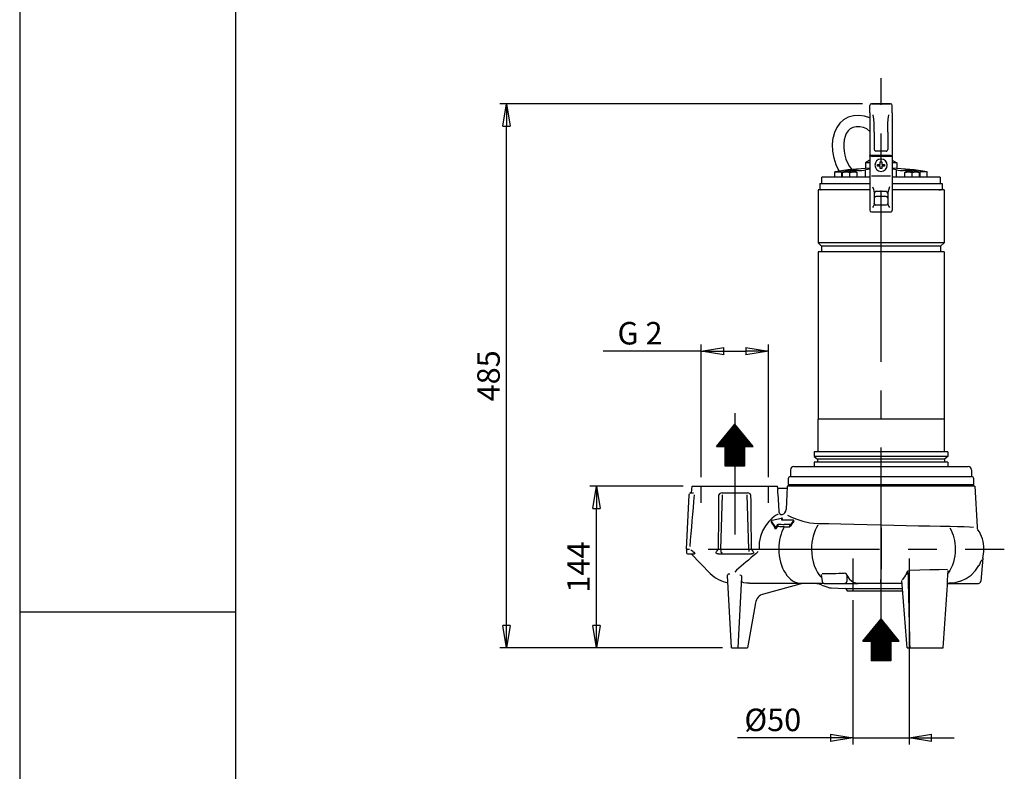
# Model space of a CAD drawing. Extents: x 0 to 210, y 0 to 297.
# Drawn here: x 0 to 109, y 130 to 213 of the extents above; entities that cross this region are included whole.
import ezdxf

# ---------------------------------------------------------------- set-up
doc = ezdxf.new("R2010")
doc.units = 0
doc.linetypes.add('CENTER2', pattern=[28.575, 19.05, -3.175, 3.175, -3.175])
doc.layers.get('0').update_dxf_attribs({"color": 3, "linetype": 'CONTINUOUS'})
doc.layers.get('DEFPOINTS').update_dxf_attribs({"linetype": 'CONTINUOUS'})
doc.layers.add('1', color=7, linetype='CONTINUOUS')
doc.styles.add('MIRCO', font='txt')
doc.dimstyles.new('MIRCO', dxfattribs={"dimtxt": 2.5, "dimasz": 2.5, "dimexe": 0.875, "dimexo": 1, "dimgap": 0.75, "dimtad": 1, "dimzin": 12, "dimtxsty": 'MIRCO', "dimblk": 'CLOSED', "dimcen": 0.09, "dimclrt": 7, "dimazin": 3, "dimtfac": 0.8, "dimtdec": 3, "dimtmove": 0, "dimatfit": 3, "dimtolj": 1})
pattern_1 = [(90, (0, 0), (-0.046730302, 2e-13), [])]

# ---------------------------------------------------------------- blocks, each defined once
blk = doc.blocks.new('_CLOSED')
at = {"color": 0, "linetype": 'BYBLOCK'}
for p, q in [((-1, 0.166667), (0, 0)), ((-1, 0.166667), (-1, -0.166667)), ((0, 0), (-1, -0.166667)), ((0, 0), (-1, 0))]:
    blk.add_line(p, q, dxfattribs=at)
blk = doc.blocks.new('*D7')
at = {"layer": '1', "color": 0, "linetype": 'CONTINUOUS'}
for p, q in [((73.724201, 161.535321), (63.357605, 161.535321)), ((64.107605, 146.035321), (64.107605, 159.035321)), ((78.101031, 143.535321), (63.357605, 143.535321))]:
    blk.add_line(p, q, dxfattribs=at)
at = {"layer": 'DEFPOINTS', "color": 0}
for p in [(64.107605, 161.535321), (74.724201, 161.535321), (79.101031, 143.535321)]:
    blk.add_point(p, dxfattribs=at)
at = {"layer": '1', "color": 0, "xscale": 2.5, "yscale": 2.5, "zscale": 2.5}
for p, rotation in [((64.107605, 161.535321), 90), ((64.107605, 143.535321), 270)]:
    blk.add_blockref('_CLOSED', p, dxfattribs=dict(at, rotation=rotation))
at = {"layer": '1', "color": 7, "insert": (62.107605, 152.535321), "char_height": 2.5, "attachment_point": 5, "rotation": 90, "style": 'MIRCO'}
blk.add_mtext('\\A1;144', dxfattribs=at)
blk = doc.blocks.new('*D8')
at = {"layer": '1', "color": 0, "linetype": 'CONTINUOUS'}
for p, q in [((93.670095, 204.06032), (53.357605, 204.06032)), ((54.107605, 146.035321), (54.107605, 201.56032)), ((78.101031, 143.535321), (53.357605, 143.535321))]:
    blk.add_line(p, q, dxfattribs=at)
at = {"layer": 'DEFPOINTS', "color": 0}
for p in [(54.107605, 204.06032), (94.670095, 204.06032), (79.101031, 143.535321)]:
    blk.add_point(p, dxfattribs=at)
at = {"layer": '1', "color": 0, "xscale": 2.5, "yscale": 2.5, "zscale": 2.5}
for p, rotation in [((54.107605, 204.06032), 90), ((54.107605, 143.535321), 270)]:
    blk.add_blockref('_CLOSED', p, dxfattribs=dict(at, rotation=rotation))
at = {"layer": '1', "color": 7, "insert": (52.107605, 173.797821), "char_height": 2.5, "attachment_point": 5, "rotation": 90, "style": 'MIRCO'}
blk.add_mtext('\\A1;485', dxfattribs=at)
blk = doc.blocks.new('*D9')
at = {"layer": '1', "color": 0, "linetype": 'CONTINUOUS'}
for p, q in [((75.75672, 162.535321), (75.75672, 177.285339)), ((83.20847, 162.535321), (83.20847, 177.285339)), ((75.75672, 176.535339), (64.860881, 176.535339)), ((78.25672, 176.535339), (80.70847, 176.535339))]:
    blk.add_line(p, q, dxfattribs=at)
at = {"layer": 'DEFPOINTS', "color": 0}
for p in [(83.20847, 176.535339), (75.75672, 161.535321), (83.20847, 161.535321)]:
    blk.add_point(p, dxfattribs=at)
at = {"layer": '1', "color": 0, "xscale": 2.5, "yscale": 2.5, "zscale": 2.5, "rotation": 180}
blk.add_blockref('_CLOSED', (75.75672, 176.535339), dxfattribs=at)
at = {"layer": '1', "color": 0, "xscale": 2.5, "yscale": 2.5, "zscale": 2.5}
blk.add_blockref('_CLOSED', (83.20847, 176.535339), dxfattribs=at)
at = {"layer": '1', "color": 7, "insert": (68.944214, 178.535339), "char_height": 2.5, "attachment_point": 5, "style": 'MIRCO'}
blk.add_mtext('\\A1;G 2', dxfattribs=at)
blk = doc.blocks.new('*D10')
at = {"layer": '1', "color": 0, "linetype": 'CONTINUOUS'}
for p, q in [((98.857595, 152.492934), (98.857595, 132.785294)), ((92.607595, 148.847821), (92.607595, 132.785294)), ((92.607595, 133.535294), (79.798071, 133.535294)), ((90.107595, 133.535294), (87.607595, 133.535294)), ((92.607595, 133.535294), (98.857595, 133.535294)), ((101.357595, 133.535294), (103.857595, 133.535294))]:
    blk.add_line(p, q, dxfattribs=at)
at = {"layer": 'DEFPOINTS', "color": 0}
for p in [(98.857595, 153.492934), (92.607595, 149.847821), (98.857595, 133.535294)]:
    blk.add_point(p, dxfattribs=at)
at = {"layer": '1', "color": 0, "xscale": 2.5, "yscale": 2.5, "zscale": 2.5}
blk.add_blockref('_CLOSED', (92.607595, 133.535294), dxfattribs=at)
at = {"layer": '1', "color": 0, "xscale": 2.5, "yscale": 2.5, "zscale": 2.5, "rotation": 180}
blk.add_blockref('_CLOSED', (98.857595, 133.535294), dxfattribs=at)
at = {"layer": '1', "color": 7, "insert": (83.702833, 135.535294), "char_height": 2.5, "attachment_point": 5, "style": 'MIRCO'}
blk.add_mtext('%%c\\A1;50', dxfattribs=at)

msp = doc.modelspace()

# ---------------------------------------------------------------- hatches: boundary and pattern name
at = {"layer": '1', "linetype": 'CONTINUOUS'}
h = msp.add_hatch(dxfattribs=at)
h.set_pattern_fill('_USER', color=4, scale=0.04673, angle=90, style=0, pattern_type=0)
h.set_pattern_definition(pattern_1)
edge = h.paths.add_edge_path()
edge.add_line((80.573951, 165.928418), (81.507591, 165.928418))
edge.add_line((81.507591, 165.928418), (79.482613, 168.420699))
edge.add_line((79.482613, 168.420699), (77.457635, 165.928418))
edge.add_line((77.457635, 165.928418), (78.391275, 165.928418))
edge.add_line((78.391275, 165.928418), (78.391275, 163.7371))
edge.add_line((78.391275, 163.7371), (80.573951, 163.7371))
edge.add_line((80.573951, 163.7371), (80.573951, 165.928418))
h = msp.add_hatch(dxfattribs=at)
h.set_pattern_fill('_USER', color=4, scale=0.04673, angle=90, style=0, pattern_type=0)
h.set_pattern_definition(pattern_1)
edge = h.paths.add_edge_path()
edge.add_line((96.823951, 144.291832), (97.757591, 144.291832))
edge.add_line((97.757591, 144.291832), (95.732613, 146.784112))
edge.add_line((95.732613, 146.784113), (93.707634, 144.291832))
edge.add_line((93.707634, 144.291832), (94.641274, 144.291832))
edge.add_line((94.641274, 144.291832), (94.641274, 142.100514))
edge.add_line((94.641274, 142.100514), (96.823951, 142.100514))
edge.add_line((96.823951, 142.100514), (96.823951, 144.291832))

# ---------------------------------------------------------------- linework, layer by layer
at = {"layer": '1', "color": 4, "linetype": 'CONTINUOUS'}
for p, q in [((-0.000015, 297.000031), (0, 0)), ((90.607737, 196.487206), (91.37, 196.487206)), ((91.37, 195.91032), (91.37, 196.487206)), ((92.277754, 196.586088), (92.183918, 196.57546)), ((92.371325, 196.596072), (92.277754, 196.586088)), ((92.277754, 196.57399), (92.277754, 196.586088)), ((94.011106, 195.91032), (94.011106, 196.694264)), ((94.670021, 196.058636), (96.795021, 196.058636)), ((97.45437, 195.91032), (97.45437, 196.694263)), ((100.857738, 196.487206), (100.095476, 196.487206)), ((100.095476, 195.91032), (100.095476, 196.487206)), ((96.295021, 193.733543), (95.170021, 193.733543)), ((96.300676, 192.76736), (95.164366, 192.76736)), ((102.732737, 188.597819), (88.732737, 188.597819)), ((102.357737, 188.222819), (89.107737, 188.222819)), ((102.763987, 168.972819), (88.701487, 168.972819)), ((103.151487, 164.840498), (88.313987, 164.840498)), ((102.795237, 164.541569), (88.670237, 164.541569)), ((77.929664, 154.535321), (78.111605, 160.548405)), ((81.035524, 154.535321), (80.853582, 160.548405)), ((83.542015, 157.476136), (83.542015, 157.659961)), ((84.694339, 157.800019), (84.694339, 157.849501)), ((84.747956, 157.796304), (84.747956, 157.901342)), ((84.768422, 157.794968), (84.768422, 157.911332)), ((85.335954, 157.776599), (85.967337, 157.776655)), ((86.018309, 157.538564), (86.018309, 157.695731)), ((86.038775, 157.581704), (86.038775, 157.707616)), ((83.979236, 156.787048), (83.979236, 157.057233)), ((84.126549, 156.873339), (84.126549, 157.079291)), ((84.180166, 156.976558), (84.180166, 157.174221)), ((84.303438, 157.068709), (84.303438, 157.317009)), ((85.605815, 157.279666), (84.974396, 157.279587)), ((85.605815, 157.026471), (85.605815, 157.279666)), ((85.729087, 157.12439), (85.729087, 157.305157)), ((74.170008, 154.535321), (74.107594, 154.535321)), ((74.170008, 154.535321), (74.439828, 154.535321)), ((74.819324, 154.254071), (74.595023, 154.420304)), ((77.929762, 154.535321), (77.929762, 154.254071)), ((81.035425, 154.535321), (81.035425, 154.254071)), ((91.944511, 151.637889), (91.918827, 150.949782)), ((82.381259, 150.722821), (82.637634, 150.722821)), ((82.637634, 150.722821), (86.829562, 150.722821)), ((91.733944, 150.131523), (98.121024, 150.131523)), ((23.999992, 147.499985), (-0.000008, 147.499985))]:
    msp.add_line(p, q, dxfattribs=at)
at = {"layer": '1', "color": 6, "linetype": 'CONTINUOUS'}
msp.add_line((23.999985, 292.000031), (24, 5.000004), dxfattribs=at)
at = {"layer": '1', "color": 1, "linetype": 'CENTER2'}
for p, q in [((95.732595, 146.784153), (95.732595, 206.91162)), ((79.482595, 169.636751), (79.482595, 156.171325)), ((76.520559, 154.535321), (109.433696, 154.535321))]:
    msp.add_line(p, q, dxfattribs=at)
at = {"layer": '1', "color": 9, "linetype": 'CONTINUOUS'}
for p, q in [((94.482595, 203.052603), (94.482595, 203.87282)), ((94.670095, 204.06032), (96.795095, 204.06032)), ((96.795095, 204.06032), (94.670095, 204.06032)), ((96.982595, 203.052603), (96.982595, 203.87282)), ((94.482551, 203.052603), (94.482492, 198.28532)), ((96.982551, 203.052603), (96.982492, 198.28532)), ((94.982521, 200.896923), (94.982521, 198.97282)), ((96.482521, 200.896923), (96.482521, 198.97282)), ((94.482491, 198.22282), (94.482465, 196.020261)), ((94.482517, 198.22282), (94.482517, 198.28532)), ((94.670021, 198.28532), (94.545021, 198.28532)), ((94.670021, 198.22282), (94.545021, 198.22282)), ((96.795021, 198.28532), (94.670021, 198.28532)), ((94.670021, 198.22282), (96.795021, 198.22282)), ((96.295021, 198.78532), (95.170021, 198.78532)), ((96.795021, 198.28532), (96.920021, 198.28532)), ((96.795021, 198.22282), (96.920021, 198.22282)), ((96.982492, 198.22282), (96.982465, 196.020261)), ((96.982517, 198.22282), (96.982517, 198.28532)), ((94.482737, 197.78532), (93.988987, 197.500254)), ((94.482483, 197.500254), (93.988987, 197.500254)), ((93.988987, 197.500254), (93.988987, 196.861622)), ((97.476487, 197.500254), (96.982517, 197.500254)), ((96.982737, 197.78532), (97.476487, 197.500254)), ((97.476487, 197.500254), (97.476487, 196.861632)), ((89.170237, 195.18532), (89.170237, 195.91032)), ((94.482503, 195.91032), (89.170237, 195.91032)), ((90.607737, 195.91032), (90.607737, 196.487206)), ((94.482498, 196.020261), (94.482498, 194.817693)), ((96.982498, 196.020261), (96.982498, 194.817693)), ((102.295238, 195.91032), (96.982503, 195.91032)), ((99.187721, 196.586088), (99.094151, 196.596072)), ((99.281558, 196.57546), (99.187721, 196.586088)), ((100.857738, 195.91032), (100.857738, 196.487206)), ((102.295238, 195.91032), (102.295238, 195.18532)), ((88.920237, 195.18532), (94.482494, 195.18532)), ((88.920237, 195.18532), (88.920237, 194.53532)), ((94.482468, 194.817693), (94.482521, 192.222816)), ((96.982468, 194.817693), (96.982521, 192.222824)), ((96.982494, 195.18532), (102.545238, 195.18532)), ((102.545238, 195.18532), (102.545238, 194.53532)), ((94.482475, 194.472819), (88.732737, 194.472819)), ((88.732737, 194.472819), (88.732737, 188.597819)), ((88.920237, 194.53532), (94.482474, 194.53532)), ((89.107737, 194.522819), (89.107737, 194.53532)), ((94.982521, 194.132553), (94.982521, 192.946523)), ((96.295021, 194.28532), (95.170021, 194.28532)), ((96.482521, 194.132553), (96.482521, 192.946523)), ((96.982474, 194.53532), (102.545238, 194.53532)), ((102.732738, 194.472819), (96.982475, 194.472819)), ((102.163748, 194.53532), (102.163748, 194.522819)), ((102.174396, 194.491569), (102.313444, 194.491569)), ((102.302567, 194.522819), (102.302567, 194.53532)), ((102.357738, 194.522819), (102.357738, 194.53532)), ((102.732738, 194.472819), (102.732737, 188.597819)), ((94.670021, 192.03532), (96.795021, 192.03532)), ((88.732737, 188.597819), (89.107737, 188.222819)), ((102.732737, 188.597819), (102.357737, 188.222819)), ((102.732737, 187.597819), (88.732737, 187.597819)), ((88.732737, 187.597819), (88.732737, 168.972819)), ((89.107737, 188.222819), (89.107737, 187.597819)), ((102.357737, 188.222819), (102.357737, 187.597819)), ((102.732737, 187.597819), (102.732737, 168.972819)), ((88.701487, 168.972819), (88.701487, 165.347819)), ((102.763987, 168.972819), (102.763987, 165.347819)), ((103.151487, 165.347819), (88.313987, 165.347819)), ((88.313987, 165.347819), (88.313987, 164.840498)), ((103.151487, 165.347819), (103.151487, 164.840498)), ((88.313987, 164.840498), (88.670237, 164.541569)), ((103.151487, 164.204069), (88.313987, 164.204069)), ((88.313987, 164.204069), (88.313987, 163.710319)), ((88.670237, 164.541569), (88.670237, 164.204069)), ((103.151487, 164.840498), (102.795237, 164.541569)), ((102.795237, 164.541569), (102.795237, 164.204069)), ((103.151487, 164.204069), (103.151487, 163.710319)), ((85.670093, 163.335319), (85.670093, 162.647819)), ((86.045093, 163.710319), (105.420092, 163.710319)), ((86.045235, 163.710319), (102.582835, 163.710319)), ((105.795096, 163.335319), (105.795096, 162.647819)), ((85.420649, 162.347819), (85.420649, 161.722741)), ((85.670649, 162.597819), (105.794538, 162.597819)), ((106.044538, 161.722741), (106.044538, 162.347819)), ((74.659736, 160.785321), (74.724201, 161.535321)), ((74.724201, 161.535321), (84.240986, 161.535321)), ((84.262468, 161.285395), (84.240986, 161.535321)), ((85.290021, 161.285395), (84.25483, 161.285395)), ((85.299626, 161.535321), (85.286528, 161.285395)), ((106.165561, 161.535321), (85.299626, 161.535321)), ((85.420649, 161.722741), (95.732594, 161.722741)), ((86.170094, 161.535321), (86.170094, 161.722741)), ((95.732594, 161.722741), (106.044538, 161.722741)), ((106.165561, 161.535321), (106.403386, 156.997351)), ((74.107594, 154.535321), (74.422726, 160.548405)), ((74.422726, 160.548405), (74.428934, 160.666863)), ((74.553763, 160.785321), (74.871669, 160.785321)), ((78.068618, 160.785321), (78.252161, 160.785321)), ((78.252161, 160.785321), (80.713027, 160.785321)), ((80.713027, 160.785321), (80.89657, 160.785321)), ((74.107594, 154.535321), (74.107594, 154.254071)), ((74.107594, 154.254071), (74.107594, 154.129071)), ((74.232594, 154.004071), (75.004495, 154.004071)), ((76.755428, 151.810293), (74.635817, 154.004071)), ((77.628442, 154.004071), (78.0741, 154.004071)), ((78.0741, 154.004071), (80.891087, 154.004071)), ((80.891087, 154.004071), (81.336745, 154.004071)), ((107.034116, 153.511839), (106.809965, 150.949782)), ((79.101031, 143.535321), (78.678028, 151.606698)), ((79.864159, 143.535321), (80.277007, 151.412923)), ((89.09516, 151.702427), (89.181865, 150.943179)), ((87.108619, 150.722821), (82.673661, 149.534477)), ((86.829563, 150.722821), (89.405302, 150.722821)), ((89.140409, 150.53436), (89.821565, 150.28644)), ((89.430248, 150.721571), (91.703144, 150.721571)), ((90.18367, 150.212769), (91.733944, 150.131523)), ((91.703144, 150.721571), (93.140013, 150.721571)), ((92.932095, 150.722821), (95.646956, 150.722821)), ((95.646893, 150.722821), (98.074343, 150.722821)), ((103.115278, 150.722821), (103.287958, 150.722821)), ((103.190645, 150.721571), (106.481108, 150.721571)), ((106.481108, 150.721571), (106.560917, 150.721571)), ((98.143391, 149.847821), (91.986444, 149.847821)), ((81.766175, 148.54413), (81.030676, 144.372909)), ((79.101031, 143.535321), (80.882986, 143.535321)), ((81.030676, 144.372909), (80.882986, 143.535321)), ((98.63627, 143.535321), (102.637945, 143.535321))]:
    msp.add_line(p, q, dxfattribs=at)
at = {"layer": '1', "color": 134, "linetype": 'CONTINUOUS'}
for p, q in [((95.357521, 197.12907), (95.357521, 197.31657)), ((95.357521, 197.31657), (95.638771, 197.31657)), ((95.638771, 197.12907), (95.357521, 197.12907)), ((95.638771, 197.31657), (95.638771, 197.59782)), ((95.638771, 197.59782), (95.732521, 197.59782)), ((95.638771, 196.84782), (95.638771, 197.12907)), ((95.732521, 197.59782), (95.826271, 197.59782)), ((95.826271, 197.59782), (95.826271, 197.31657)), ((95.826271, 197.31657), (96.107521, 197.31657)), ((96.107521, 197.12907), (95.826271, 197.12907)), ((95.826271, 197.12907), (95.826271, 196.84782)), ((96.107521, 197.31657), (96.107521, 197.12907)), ((91.465255, 196.462105), (91.465255, 196.447052)), ((91.465255, 196.447052), (91.465255, 196.41679)), ((91.465255, 196.41679), (91.640818, 196.447052)), ((91.465255, 196.447052), (91.640818, 196.447052)), ((91.465255, 195.91032), (91.465255, 196.41679)), ((92.102191, 196.447052), (92.277755, 196.41679)), ((92.102191, 196.447052), (92.453318, 196.447052)), ((92.184005, 196.594302), (92.184005, 196.572347)), ((92.184005, 196.572347), (92.371505, 196.572347)), ((92.277755, 196.41679), (92.453318, 196.447052)), ((92.277755, 195.91032), (92.277755, 196.41679)), ((92.371505, 196.572347), (92.371505, 196.594302)), ((92.914691, 196.447052), (93.090255, 196.41679)), ((92.914691, 196.447052), (93.090255, 196.447052)), ((93.090255, 196.447052), (93.090255, 196.462105)), ((93.090255, 196.41679), (93.090255, 196.447052)), ((93.090255, 195.91032), (93.090255, 196.41679)), ((95.826271, 196.84782), (95.638771, 196.84782)), ((98.375221, 196.462105), (98.375221, 196.447052)), ((98.375221, 196.447052), (98.375221, 196.41679)), ((98.375221, 196.41679), (98.550785, 196.447052)), ((98.375221, 196.447052), (98.550785, 196.447052)), ((98.375221, 195.91032), (98.375221, 196.41679)), ((99.012158, 196.447052), (99.187721, 196.41679)), ((99.012158, 196.447052), (99.363285, 196.447052)), ((99.093971, 196.594302), (99.093971, 196.572347)), ((99.093971, 196.572347), (99.281471, 196.572347)), ((99.187721, 196.57399), (99.187721, 196.586088)), ((99.187721, 196.41679), (99.363285, 196.447052)), ((99.187721, 195.91032), (99.187721, 196.41679)), ((99.281471, 196.572347), (99.281471, 196.594302)), ((99.824658, 196.447052), (100.000221, 196.41679)), ((99.824658, 196.447052), (100.000221, 196.447052)), ((100.000221, 196.447052), (100.000221, 196.462105)), ((100.000221, 196.41679), (100.000221, 196.447052)), ((100.000221, 195.91032), (100.000221, 196.41679))]:
    msp.add_line(p, q, dxfattribs=at)
at = {"layer": '1', "color": 7, "linetype": 'CONTINUOUS'}
for p, q in [((77.457617, 165.928458), (79.482595, 168.420739)), ((81.507573, 165.928458), (79.482595, 168.420739)), ((77.457617, 165.928458), (78.391256, 165.928458)), ((78.391256, 165.928458), (78.391256, 163.73714)), ((80.573933, 165.928458), (80.573933, 163.73714)), ((80.573933, 165.928458), (81.507573, 165.928458)), ((80.573933, 163.73714), (78.391256, 163.73714)), ((93.707616, 144.291872), (95.732594, 146.784153)), ((97.757573, 144.291872), (95.732595, 146.784153)), ((93.707616, 144.291872), (94.641256, 144.291872)), ((94.641256, 144.291872), (94.641256, 142.100554)), ((96.823933, 144.291872), (96.823933, 142.100554)), ((96.823933, 144.291872), (97.757573, 144.291872)), ((96.823933, 142.100554), (94.641256, 142.100554))]:
    msp.add_line(p, q, dxfattribs=at)
at = {"layer": '1', "color": 3, "linetype": 'CONTINUOUS'}
for p, q in [((75.75672, 159.660321), (75.75672, 161.535321)), ((83.20847, 159.660321), (83.20847, 161.535321)), ((92.607595, 153.492934), (92.607595, 149.847821)), ((98.857595, 153.492934), (98.857595, 152.36851))]:
    msp.add_line(p, q, dxfattribs=at)
at = {"layer": '1', "color": 9, "linetype": 'CONTINUOUS'}
for points in [[(94.482544, 202.493271), (93.887024, 202.685211), (93.274117, 202.759369), (92.666573, 202.7211), (92.087723, 202.563736), (91.56823, 202.281708), (91.135841, 201.887894), (90.801514, 201.409119), (90.563278, 200.869965), (90.413521, 200.290131)], [(94.482529, 200.961182), (94.163902, 201.251358), (93.781715, 201.422333), (93.378784, 201.50119), (92.980476, 201.501556), (92.614494, 201.426254), (92.310402, 201.275436), (92.06604, 201.052582), (91.874062, 200.764771), (91.732033, 200.423462), (91.638992, 200.041901), (91.59269, 199.631851), (91.590981, 199.203842), (91.632011, 198.767334), (91.714294, 198.331314), (91.838638, 197.902588), (92.007187, 197.487518), (92.224663, 197.095505), (92.497787, 196.742432)], [(91.08445, 196.562683), (90.741043, 197.267319), (90.505379, 198.012848), (90.371025, 198.778046), (90.338257, 199.544357), (90.413521, 200.290131)], [(94.982521, 198.972824), (95.00235, 198.888901), (95.064934, 198.817535), (95.170021, 198.785324)], [(84.254829, 161.2854), (84.252121, 161.256149), (84.255173, 161.182098)], [(85.290024, 161.2854), (85.290878, 161.256149), (85.288513, 161.182098)], [(78.068619, 160.785324), (77.920052, 160.761917), (77.788795, 160.68634), (77.723495, 160.548401)], [(81.241692, 160.548401), (81.176399, 160.686325), (81.045151, 160.761917), (80.896568, 160.785324)], [(78.678032, 151.606705), (78.699364, 151.695374), (78.781479, 151.762466), (78.919113, 151.770309)], [(80.277008, 151.412918), (80.252991, 151.503174), (80.173233, 151.589783), (80.039474, 151.644211)], [(93.133263, 150.722672), (93.143723, 150.722198), (93.140015, 150.721573)]]:
    msp.add_lwpolyline(points, dxfattribs=at)
at = {"layer": '1', "color": 4, "linetype": 'CONTINUOUS'}
for points in [[(94.982521, 200.896927), (94.977364, 201.377258), (94.96093, 201.857361), (94.929222, 202.336777), (94.864265, 202.812973)], [(96.482521, 200.896927), (96.487724, 201.379196), (96.504272, 201.860779), (96.536156, 202.340607), (96.600777, 202.812973)], [(94.482475, 196.76532), (94.225327, 196.732574), (94.011108, 196.69426)], [(97.454369, 196.69426), (97.239937, 196.732605), (96.982521, 196.765366)], [(94.795021, 194.817688), (94.876831, 194.561066), (94.947243, 194.329147), (94.982521, 194.132553)], [(96.670021, 194.817688), (96.588135, 194.560837), (96.517761, 194.32901), (96.482521, 194.132553)], [(95.170021, 193.733551), (95.037437, 193.694717), (94.982521, 193.600967)], [(96.482521, 193.600967), (96.427605, 193.694717), (96.295021, 193.733551)], [(94.979691, 192.918564), (94.925644, 192.771454), (94.860985, 192.642029), (94.795021, 192.52713)], [(94.979691, 192.918564), (95.035698, 192.820541), (95.164368, 192.767365)], [(96.485352, 192.918564), (96.429268, 192.82048), (96.300674, 192.767365)], [(96.485352, 192.918564), (96.53595, 192.779099), (96.601669, 192.646469), (96.670021, 192.52713)], [(85.204315, 158.940109), (85.192986, 158.937698)], [(84.301216, 158.429184), (83.985962, 158.260986), (83.631752, 157.978226), (83.259598, 157.591888), (82.896637, 157.115005), (82.572212, 156.558685), (82.319855, 155.932541), (82.177414, 155.25119), (82.17482, 154.543015)], [(83.622528, 157.748611), (83.566269, 157.717255), (83.542007, 157.659958)], [(83.542007, 157.659958), (83.549232, 157.654068)], [(83.979233, 157.057236), (83.549232, 157.654068)], [(83.622528, 157.748611), (84.673241, 157.977798)], [(84.421661, 158.58699), (84.470238, 158.454025), (84.586212, 158.371063), (84.729637, 158.366333)], [(84.768425, 157.911331), (84.737648, 157.968124), (84.673241, 157.977798)], [(84.747955, 157.901337), (84.768425, 157.911331)], [(85.350319, 158.292358), (85.779503, 158.094589)], [(85.779503, 158.094589), (86.36245, 157.852585), (87.043823, 157.625275), (87.824715, 157.455368), (88.703186, 157.384903)], [(86.03878, 157.707596), (86.017647, 157.757172), (85.967339, 157.776657)], [(86.018311, 157.695724), (86.03878, 157.707596)], [(83.549232, 157.453705), (83.769592, 157.142197), (83.979233, 156.787048)], [(83.979233, 157.057236), (84.059097, 157.057587), (84.126549, 157.079285)], [(84.126549, 156.873337), (84.08757, 156.815475), (84.028831, 156.771469), (83.979233, 156.787048)], [(84.180168, 157.174225), (84.231239, 157.272247), (84.303436, 157.317001)], [(84.303436, 157.06871), (84.23027, 157.03862), (84.180168, 156.976562)], [(85.605812, 157.279663), (85.67701, 157.288757), (85.729088, 157.305161)], [(85.729088, 157.12439), (85.677643, 157.062576), (85.605812, 157.026474)], [(86.038773, 157.581924), (86.018311, 157.538559)], [(88.70327, 157.384903), (89.93351, 157.367935), (91.279198, 157.344543), (92.713181, 157.314896), (94.206566, 157.279266), (95.729332, 157.237946)], [(95.729309, 157.237946), (97.148247, 157.198227), (98.541962, 157.161652), (99.886452, 157.129135), (101.158569, 157.101532), (102.336388, 157.079651), (103.399551, 157.064087)], [(103.399551, 157.064087), (104.243332, 157.050079), (104.968346, 157.030167), (105.565117, 157.004364), (106.026924, 156.972549)], [(74.819321, 154.254074), (74.917389, 154.179749), (75.01046, 154.090805), (75.040367, 154.020569), (75.004494, 154.004074)], [(77.628441, 154.004074), (77.504562, 154.020569), (77.406372, 154.09082), (77.403114, 154.179749), (77.446678, 154.254074)], [(77.929764, 154.254074), (77.972061, 154.165695), (78.074097, 154.129074)], [(82.088829, 154.25798), (81.812469, 154.019714), (81.537453, 153.783005), (81.263863, 153.548111), (80.99189, 153.315384), (80.721909, 153.085129), (80.454437, 152.857651), (80.19046, 152.633194), (79.931854, 152.411652), (79.68412, 152.191254), (79.48262, 151.958786)], [(81.518509, 154.254074), (81.56208, 154.179749), (81.558815, 154.090805), (81.460625, 154.020569), (81.336746, 154.004074)], [(106.911911, 153.347351), (106.881401, 153.283783), (106.843201, 153.192123), (106.802391, 153.096649), (106.759247, 153.000381), (106.713867, 152.904251), (106.666351, 152.808777), (106.616936, 152.714401)], [(98.599846, 151.907608), (98.659752, 152.008026), (98.753601, 152.098251), (98.882797, 152.145233)], [(103.136948, 152.248413), (102.185921, 152.230499), (101.150665, 152.20694), (100.0448, 152.178314), (98.882797, 152.145233)], [(104.564835, 150.949783), (105.191963, 151.241714), (105.755348, 151.642365), (106.235786, 152.138794), (106.616936, 152.714401)], [(91.944511, 151.637894), (91.879089, 151.73024), (91.775948, 151.811996), (91.641899, 151.848938)], [(91.944511, 151.637894), (92.196327, 151.239655), (92.4879, 150.949783)], [(98.599846, 151.907608), (98.359154, 151.456528), (98.077545, 151.106445)], [(81.116196, 150.737167), (80.7752, 150.751648), (80.490921, 150.790207), (80.309937, 150.864059), (80.253967, 150.973358)], [(81.116196, 150.737167), (82.381256, 150.722824)], [(92.932098, 150.722824), (92.842262, 150.731979), (92.766899, 150.759476), (92.686302, 150.805191), (92.595238, 150.868881), (92.4879, 150.949783)], [(104.564835, 150.949783), (103.932327, 150.779877), (103.287956, 150.722824)]]:
    msp.add_lwpolyline(points, dxfattribs=at)
at = {"layer": '1', "color": 9, "linetype": 'CONTINUOUS'}
for centre, radius, start, end in [((94.670095, 203.87282), 0.1875, 89.999999, 179.999999), ((96.795095, 203.87282), 0.1875, 359.999999, 89.999999), ((94.545021, 198.34782), 0.0625, 180, 270), ((94.545018, 198.160334), 0.062486, 89.997236, 169.306788), ((96.295038, 198.972803), 0.187483, 269.994685, 0.005315), ((96.920021, 198.34782), 0.0625, 270, 0), ((96.920014, 198.160309), 0.062511, 24.19889, 89.980075), ((95.732378, 165.663027), 31.247271, 92.292465, 99.439311), ((95.732737, 165.66032), 31.25, 80.560852, 87.70796), ((89.057738, 194.522819), 0.05, 269.999848, 0.00015), ((95.170021, 194.09782), 0.1875, 90, 179.999997), ((96.295021, 194.09782), 0.1875, 0.000003, 90), ((102.214702, 194.522741), 0.050954, 179.912459, 217.717814), ((102.35283, 194.522797), 0.050264, 179.974492, 218.409207), ((102.407738, 194.522819), 0.05, 180.000012, 269.999986), ((94.670021, 192.22282), 0.1875, 180.001162, 269.999999), ((96.795021, 192.22282), 0.1875, 269.999999, 0.001162), ((86.045097, 163.335315), 0.375004, 90.000606, 179.999394), ((105.420092, 163.335315), 0.375004, 0.000606, 89.999394), ((85.67066, 162.347808), 0.250011, 90.002607, 179.997419), ((105.794538, 162.347819), 0.25, 0, 89.999974), ((74.553763, 160.660321), 0.125, 90, 177), ((-13386.894279, 286.779235), 13465.209467, 359.43728, 359.462868), ((13545.859466, 286.779235), 13465.209467, 180.537132, 180.56272), ((107.004138, 157.02841), 0.601554, 182.959856, 214.331359), ((103.361564, 154.535321), 3.8125, 0, 34.398175), ((103.361564, 154.535321), 3.8125, 344.121453, 0), ((74.232594, 154.129071), 0.125, 180, 270), ((-11193.674526, 897.358405), 11321.436512, 356.182211, 356.225871), ((79.432098, 154.562201), 3.838954, 225.794055, 259.322965), ((-4306.419726, -197.245607), 4418.217964, 4.423666, 4.521387), ((88.071597, 147.597821), 3.125, 70.000002, 90), ((89.43029, 150.971618), 0.250047, 186.530611, 269.990402), ((90.24909, 151.461056), 1.25, 250.000002, 267.000002), ((91.72086, 149.881865), 0.25, 4.324549, 87.000002), ((103.264296, 148.421436), 2.301314, 90.488383, 91.834016), ((106.560917, 150.971571), 0.25, 270, 355), ((82.997195, 148.32706), 1.250012, 105.000356, 169.999644), ((92.094391, 149.910017), 0.124584, 184.281064, 209.948952)]:
    msp.add_arc(centre, radius, start, end, dxfattribs=at)
at = {"layer": '1', "color": 134, "linetype": 'CONTINUOUS'}
for centre, radius, start, end in [((95.732521, 197.22282), 0.6875, 90, 270), ((95.732521, 197.22282), 0.6875, 270, 90), ((92.277755, 194.09782), 2.5, 97.917237, 108.965574), ((91.871505, 194.686933), 1.775171, 82.533207, 97.466791), ((92.277759, 194.097772), 2.49829, 92.150664, 97.900819), ((92.277744, 194.097701), 2.498361, 82.099263, 87.849253), ((92.684005, 194.686933), 1.775171, 82.533207, 97.466791), ((92.269133, 194.061747), 2.536919, 71.115504, 82.002132), ((99.187721, 194.09782), 2.5, 97.917237, 108.965574), ((98.781471, 194.686933), 1.775171, 82.533207, 97.466791), ((99.187726, 194.097772), 2.49829, 92.150664, 97.900819), ((99.187711, 194.097701), 2.498361, 82.099263, 87.849253), ((99.593971, 194.686933), 1.775171, 82.533207, 97.466791), ((99.1791, 194.061747), 2.536919, 71.115504, 82.002132)]:
    msp.add_arc(centre, radius, start, end, dxfattribs=at)
at = {"layer": '1', "color": 4, "linetype": 'CONTINUOUS'}
for centre, radius, start, end in [((91.317842, 198.804771), 2.318152, 271.289246, 276.93794), ((93.084964, 190.191963), 6.443747, 88.819276, 96.356894), ((93.298455, 200.84774), 4.214171, 268.902597, 279.735974), ((98.167024, 200.847776), 4.214207, 260.264071, 271.097355), ((98.380548, 190.192794), 6.442917, 83.642608, 91.181201), ((100.148154, 198.814266), 2.327656, 263.040809, 268.703199), ((-91.014426, 148.635025), 175.718133, 3.246737, 4.094665), ((433.685971, 145.228301), 348.762543, 177.378146, 177.747198), ((7908.228639, -533.302766), 7863.928305, 174.938089, 174.980017), ((84.579234, 158.961865), 0.614225, 284.173737, 357.745034), ((84.670424, 157.826721), 0.024898, 251.977622, 268.172017), ((85.339034, 166.667039), 8.89044, 265.681837, 269.980154), ((84.824276, 157.771178), 0.151718, 148.919079, 168.513139), ((86.59689, 155.935414), 2.698783, 133.243408, 134.826812), ((88.538306, 155.527286), 3.324536, 139.28816, 147.671493), ((83.578122, 157.475398), 0.036121, 178.383018, 216.899253), ((87.58759, 155.187092), 3.944517, 149.750281, 151.333965), ((87.70305, 155.081081), 4.000443, 151.717654, 153.383605), ((84.978348, 163.384174), 6.104588, 263.652523, 269.962908), ((84.97898, 162.438156), 5.411776, 262.829168, 269.951427), ((70.589188, 159.82223), 8.833433, 320.924015, 322.486041), ((88.376, 159.82223), 8.833433, 217.486321, 219.075985), ((84.187892, 475.59499), 323.831856, 270.883475, 271.318958), ((-11120.448259, -126.173967), 11222.649443, 1.377117, 1.419874)]:
    msp.add_arc(centre, radius, start, end, dxfattribs=at)
for centre, major_axis, ratio, start_param, end_param in [((94.7722, 192.946513), (-0.21032, 0), 0.813047, 2.9774285673, 3.1416508364), ((86.829563, 154.535321), (0, 3.8125), 0.642788, 0.8587383889, 1.5707963268), ((90.455339, 154.535321), (0, 3.8125), 0.642784, 0.7978423867, 1.5707963268), ((86.829563, 154.535321), (0, 3.8125), 0.642788, 1.5707963268, 3.1415926536), ((90.455339, 154.535321), (0, 3.8125), 0.642784, 1.5707963268, 2.5744805531), ((103.327585, 147.597821), (0, -3.125), 0.991384, 3.1698778681, 3.2103330821)]:
    msp.add_ellipse(centre, major_axis=major_axis, ratio=ratio, start_param=start_param, end_param=end_param, dxfattribs=at)
at = {"layer": '1', "color": 4, "linetype": 'CONTINUOUS', "extrusion": (0, 0, -1)}
for centre, major_axis, ratio, start_param, end_param in [((96.692841, 192.946513), (0.21032, 0), 0.813047, 2.9774285673, 3.1416508364), ((23870.412945, 154.535321), (31419.87672, 0), 0.000121, 3.8536505915, 3.8536813478), ((87.52776, 154.535321), (0, -3.8125), 0.642716, 2.3173321535, 2.4779213669), ((95.646893, 154.535321), (0, 3.8125), 0.026882, 0.8503418988, 1.5707963268), ((101.244407, 154.535321), (0, 3.8125), 0.715488, 0.9095412127, 1.5707963268), ((95.646893, 154.535321), (0, 3.8125), 0.026882, 1.5707963268, 3.1415926536), ((101.244407, 154.535321), (0, 3.8125), 0.715488, 1.5707963268, 2.3471346107), ((91.703144, 150.971571), (0, 0.25), 0.866025, 1.6580627894, 3.1415926536)]:
    msp.add_ellipse(centre, major_axis=major_axis, ratio=ratio, start_param=start_param, end_param=end_param, dxfattribs=at)
at = {"layer": '1', "color": 9, "linetype": 'CONTINUOUS', "extrusion": (0, 0, -1)}
msp.add_ellipse((103.393319, 147.597907), major_axis=(-0.05096, 3.124584), ratio=0.999927, start_param=6.2101337905, end_param=6.2702494369, dxfattribs=at)

# ---------------------------------------------------------------- dimensions: what is measured, and where the dimension line sits
at = {"layer": '1', "color": 3, "linetype": 'CONTINUOUS'}
for base, p2, override, picture, middle in [((54.107605, 204.06032), (94.670095, 204.06032), {"dimexe": 0.75, "dimlfac": 8, "dimrnd": 5, "dimpost": ''}, '*D8', (52.107605, 173.797821)), ((64.107605, 161.535321), (74.724201, 161.535321), {"dimexe": 0.75, "dimlfac": 8, "dimpost": ''}, '*D7', (62.107605, 152.535321))]:
    dim = msp.add_linear_dim(base=base, p1=(79.101031, 143.535321), p2=p2, angle=90, dimstyle='MIRCO', override=override, dxfattribs=at)
    dim.commit()
    dim.dimension.update_dxf_attribs({"geometry": picture, "text_midpoint": middle})
dim = msp.add_linear_dim(base=(83.20847, 176.535339), p1=(75.75672, 161.535321), p2=(83.20847, 161.535321), angle=0, text='G 2', dimstyle='MIRCO', override={"dimexe": 0.75, "dimlfac": 8, "dimpost": '<>', "dimtmove": 0}, dxfattribs=at)
dim.commit()
dim.dimension.update_dxf_attribs({"geometry": '*D9', "text_midpoint": (68.944214, 176.535339), "dimtype": 161})
dim = msp.add_linear_dim(base=(98.857595, 133.535294), p1=(92.607595, 149.847821), p2=(98.857595, 153.492934), text='%%c<>', dimstyle='MIRCO', override={"dimexe": 0.75, "dimlfac": 8, "dimpost": '', "dimtmove": 0}, dxfattribs=at)
dim.commit()
dim.dimension.update_dxf_attribs({"geometry": '*D10', "text_midpoint": (83.702833, 133.535294), "dimtype": 160})

doc.saveas('drawing.dxf')
